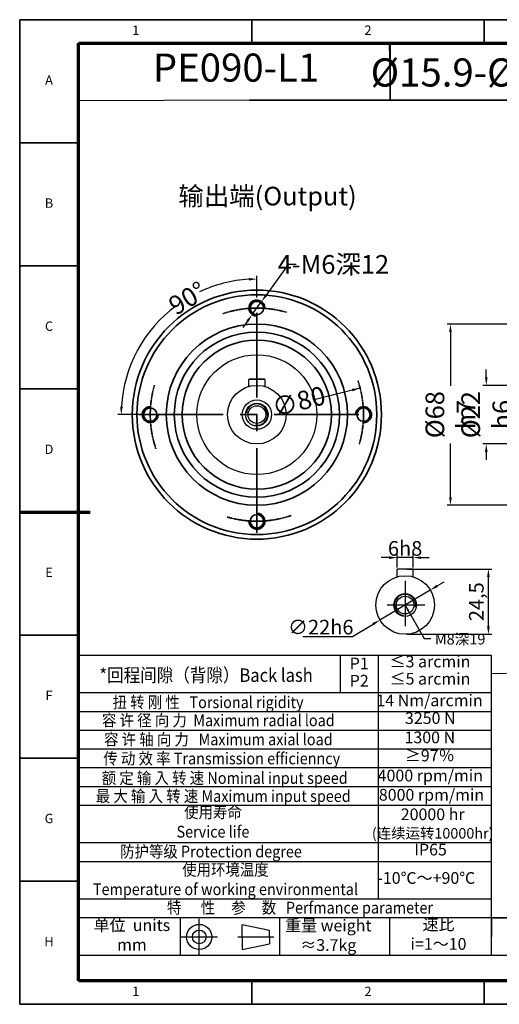
# Model space of a CAD drawing. Units: millimetres. Extents: x -55 to 467, y -321 to 48.
# Drawn here: x -55 to 125, y -321 to 48 of the extents above; entities that cross this region are included whole.
import ezdxf
from ezdxf.enums import TextEntityAlignment as Align

# ---------------------------------------------------------------- set-up
doc = ezdxf.new("R2010")
doc.units = ezdxf.units.MM
doc.linetypes.add('CENTER', pattern=[50.8, 31.75, -6.35, 6.35, -6.35])
doc.linetypes.add('DASHED', pattern=[0.2067, 0.1654, -0.0413])
for name, color, linetype, lineweight in [('1轮廓实线层', 7, 'Continuous', 70), ('2细线层', 4, 'Continuous', 35), ('3中心线层', 1, 'CENTER', 35), ('6文字层', 3, 'Continuous', 35), ('7标注层', 4, 'Continuous', 35), ('中心标记 (ISO)', 7, 'Continuous', 25), ('可见 (ISO)', 7, 'Continuous', 50), ('可见窄的 (ISO)', 7, 'Continuous', 35), ('图框层', 7, 'Continuous', 70)]:
    doc.layers.add(name, color=color, linetype=linetype, lineweight=lineweight)
doc.layers.add('标注线', color=7, linetype='Continuous')
doc.styles.add('1', font='txt', dxfattribs={"width": 0.667})
doc.styles.add('HC_GBDIM', font='romans', dxfattribs={"width": 0.667, "bigfont": 'gbcbig'})
doc.styles.add('HC_TEXTSTYLE', font='isocp', dxfattribs={"width": 0.667, "bigfont": 'hzfs'})
doc.styles.get("Standard").update_dxf_attribs({"font": 'tahoma.ttf'})
doc.styles.add('仿宋0.8', font='txt', dxfattribs={"width": 0.8})
doc.dimstyles.new('1', dxfattribs={"dimtxt": 5.5, "dimasz": 3, "dimexe": 1.25, "dimexo": 0.625, "dimtad": 1, "dimtoh": 1, "dimdec": 1, "dimtxsty": '1', "dimcen": 2.5, "dimadec": 0, "dimazin": 0, "dimtfac": 1, "dimtdec": 1, "dimtmove": 0, "dimatfit": 3, "dimfxl": 1, "dimarcsym": 0})
doc.dimstyles.new('HC_GBDIM', dxfattribs={"dimtxt": 3.5, "dimasz": 2.5, "dimexe": 2, "dimexo": 0, "dimgap": 1.5, "dimtad": 1, "dimdec": 1, "dimzin": 0, "dimdsep": 46, "dimtxsty": 'HC_GBDIM', "dimcen": 2.5, "dimclrd": 130, "dimclre": 130, "dimclrt": 3, "dimadec": 0, "dimazin": 0, "dimtfac": 0.714286, "dimtdec": 1, "dimtmove": 0, "dimatfit": 3, "dimfxl": 1, "dimtzin": 0, "dimlwd": -1, "dimlwe": -1, "dimarcsym": 0})

# ---------------------------------------------------------------- blocks, each defined once
blk = doc.blocks.new('*U7')
at = {"layer": '1轮廓实线层'}
blk.add_line((-25, 200), (5, 200), dxfattribs=at)
at = {"layer": '2细线层'}
for p, q in [((-25, -10), (-25, 410)), ((-25, 410), (569, 410)), ((74, 410), (74, 400)), ((173, 410), (173, 400)), ((-25, 357.5), (0, 357.5)), ((-25, 305), (0, 305)), ((-25, 252.5), (0, 252.5)), ((-25, 200), (0, 200)), ((-25, 147.5), (0, 147.5)), ((-25, 95), (0, 95)), ((-25, 42.5), (0, 42.5)), ((74, -10), (74, 0)), ((173, -10), (173, 0)), ((569, -10), (-25, -10))]:
    blk.add_line(p, q, dxfattribs=at)
at = {"layer": '图框层'}
for p, q in [((0, 0), (0, 400)), ((0, 400), (559, 400)), ((559, 0), (0, 0))]:
    blk.add_line(p, q, dxfattribs=at)
at = {"layer": '6文字层', "style": 'HC_GBDIM'}
for s, p in [('1', (24.5, 405)), ('2', (123.5, 405)), ('A', (-12.5, 383.75)), ('B', (-12.5, 331.25)), ('C', (-12.5, 278.75)), ('D', (-12.5, 226.25)), ('E', (-12.5, 173.75)), ('F', (-12.5, 121.25)), ('G', (-12.5, 68.75)), ('H', (-12.5, 16.25)), ('1', (24.5, -5)), ('2', (123.5, -5))]:
    blk.add_text(s, height=4, dxfattribs=at).set_placement(p, align=Align.MIDDLE)
blk = doc.blocks.new('TYDH')
at = {"layer": '2细线层', "linetype": 'Continuous'}
for p in [(60, 0), (0, -12)]:
    blk.add_line(p, (60, -12), dxfattribs=at)
at = {"layer": '6文字层', "style": 'HC_TEXTSTYLE', "text_generation_flag": 6}
blk.add_attdef('图样代号', text='', height=7, rotation=360, dxfattribs=at).set_placement((54.79, -3.03), (4.69, -3.03), align=Align.FIT)
blk = doc.blocks.new('*D8')
at = {"layer": '7标注层', "color": 0, "lineweight": -2, "transparency": 16777216}
for p, q in [((89.85, -157.78), (121.71, -157.78)), ((120.46, -179.28), (120.46, -160.78)), ((89.85, -182.28), (121.71, -182.28))]:
    blk.add_line(p, q, dxfattribs=at)
at = {"layer": '7标注层', "color": 0, "transparency": 16777216}
for points in [[(120.96, -160.78), (119.96, -160.78), (120.46, -157.78)], [(119.96, -179.28), (120.96, -179.28), (120.46, -182.28)]]:
    blk.add_solid(points, dxfattribs=at)
at = {"layer": 'Defpoints', "color": 0, "transparency": 16777216}
for p in [(89.22, -157.78), (120.46, -157.78), (89.22, -182.28)]:
    blk.add_point(p, dxfattribs=at)
at = {"layer": '7标注层', "color": 0, "lineweight": 25, "transparency": 16777216, "insert": (116.66, -170.03), "char_height": 5.5, "attachment_point": 5, "rotation": 90, "style": '1'}
blk.add_mtext('24,5', dxfattribs=at)
blk = doc.blocks.new('*D9')
at = {"layer": '7标注层', "color": 0, "lineweight": -2, "transparency": 16777216}
for p, q in [((83.22, -153.49), (80.22, -153.49)), ((86.22, -157.16), (86.22, -152.24)), ((92.22, -153.49), (86.22, -153.49)), ((92.22, -157.16), (92.22, -152.24)), ((95.22, -153.49), (98.22, -153.49))]:
    blk.add_line(p, q, dxfattribs=at)
at = {"layer": '7标注层', "color": 0, "transparency": 16777216}
for points in [[(83.22, -153.99), (83.22, -152.99), (86.22, -153.49)], [(95.22, -152.99), (95.22, -153.99), (92.22, -153.49)]]:
    blk.add_solid(points, dxfattribs=at)
at = {"layer": 'Defpoints', "color": 0, "transparency": 16777216}
for p in [(86.22, -153.49), (86.22, -157.78), (92.22, -157.78)]:
    blk.add_point(p, dxfattribs=at)
at = {"layer": '7标注层', "color": 0, "lineweight": 25, "transparency": 16777216, "insert": (89.22, -150.02), "char_height": 5.5, "attachment_point": 5, "style": '1'}
blk.add_mtext('6{}{h8{\\H0.7x;}{}}', dxfattribs=at)
blk = doc.blocks.new('*D10')
at = {"layer": '7标注层', "color": 0, "lineweight": -2, "transparency": 16777216}
for p, q in [((101.25, -164.12), (103.83, -162.58)), ((98.67, -165.65), (79.77, -176.91)), ((69.46, -183.05), (77.2, -178.45)), ((50.88, -183.05), (69.46, -183.05))]:
    blk.add_line(p, q, dxfattribs=at)
at = {"layer": '7标注层', "color": 0, "transparency": 16777216}
for points in [[(100.99, -163.69), (101.51, -164.55), (98.67, -165.65)], [(77.45, -178.88), (76.94, -178.02), (79.77, -176.91)]]:
    blk.add_solid(points, dxfattribs=at)
at = {"layer": 'Defpoints', "color": 0, "transparency": 16777216}
for p in [(98.67, -165.65), (79.77, -176.91)]:
    blk.add_point(p, dxfattribs=at)
at = {"layer": '7标注层', "color": 0, "lineweight": 25, "transparency": 16777216, "insert": (57.57, -179.58), "char_height": 5.5, "attachment_point": 5, "style": '1'}
blk.add_mtext('∅22{}{h6{\\H0.7x;}{}}', dxfattribs=at)
blk = doc.blocks.new('*D16')
at = {"layer": '7标注层', "color": 0, "linetype": 'ByBlock', "lineweight": -2, "transparency": 16777216}
for p, q in [((119.67, -85.82), (119.67, -82.82)), ((131.1, -88.82), (118.42, -88.82)), ((119.67, -88.82), (119.67, -88.98)), ((131.1, -110.82), (118.42, -110.82)), ((119.67, -110.82), (119.67, -110.66)), ((119.67, -113.82), (119.67, -116.82))]:
    blk.add_line(p, q, dxfattribs=at)
at = {"layer": '7标注层', "color": 0, "transparency": 16777216}
for points in [[(119.17, -85.82), (120.17, -85.82), (119.67, -88.82)], [(120.17, -113.82), (119.17, -113.82), (119.67, -110.82)]]:
    blk.add_solid(points, dxfattribs=at)
at = {"layer": 'Defpoints', "color": 0, "transparency": 16777216}
for p in [(131.73, -88.82), (119.67, -110.82), (131.73, -110.82)]:
    blk.add_point(p, dxfattribs=at)
at = {"layer": '7标注层', "color": 0, "lineweight": 25, "transparency": 16777216, "insert": (119.67, -99.82), "char_height": 7, "attachment_point": 5, "rotation": 90, "style": '1'}
blk.add_mtext('%%c22{}{ h6{\\H0.7x;}{}}', dxfattribs=at)
blk = doc.blocks.new('*D20')
at = {"layer": '7标注层', "color": 0, "linetype": 'ByBlock', "lineweight": -2, "transparency": 16777216}
blk.add_line((72.34, -89.84), (55.09, -94.29), dxfattribs=at)
at = {"layer": '7标注层', "color": 0, "transparency": 16777216}
blk.add_solid([(69.56, -91.07), (69.31, -90.11), (72.34, -89.84)], dxfattribs=at)
at = {"layer": 'Defpoints', "color": 0, "transparency": 16777216}
for p in [(72.34, -89.84), (-5.13, -109.8)]:
    blk.add_point(p, dxfattribs=at)
at = {"layer": '7标注层', "color": 0, "lineweight": 25, "transparency": 16777216, "insert": (49.55, -95.71), "char_height": 7, "attachment_point": 5, "rotation": 14.4438, "style": '1'}
blk.add_mtext('∅80', dxfattribs=at)
blk = doc.blocks.new('*D21')
at = {"layer": '7标注层', "color": 0, "linetype": 'ByBlock', "lineweight": -2, "transparency": 16777216}
for p, q in [((45.36, -43.42), (37.1, -54.94)), ((48.36, -43.42), (45.36, -43.42)), ((31.86, -62.26), (35.36, -57.38)), ((30.11, -64.7), (28.36, -67.13))]:
    blk.add_line(p, q, dxfattribs=at)
at = {"layer": '7标注层', "color": 0, "transparency": 16777216}
for points in [[(36.7, -54.65), (37.51, -55.23), (35.36, -57.38)], [(30.52, -64.99), (29.71, -64.4), (31.86, -62.26)]]:
    blk.add_solid(points, dxfattribs=at)
at = {"layer": 'Defpoints', "color": 0, "transparency": 16777216}
for p in [(35.36, -57.38), (31.86, -62.26)]:
    blk.add_point(p, dxfattribs=at)
at = {"layer": '7标注层', "color": 0, "lineweight": 25, "transparency": 16777216, "insert": (62.32, -43.42), "char_height": 7, "attachment_point": 5, "style": '1'}
blk.add_mtext('4-M6深12{}{{\\H0.7x;}{}}', dxfattribs=at)
blk = doc.blocks.new('*D22')
at = {"layer": '7标注层', "color": 0, "linetype": 'ByBlock', "lineweight": -2, "transparency": 16777216}
for p, q in [((33.61, -55.86), (33.61, -47.67)), ((-9.47, -99.82), (-18.54, -99.82))]:
    blk.add_line(p, q, dxfattribs=at)
for start, end in [(93.3773, 115.0151), (126.5924, 176.6227)]:
    blk.add_arc((33.61, -99.82), 50.9, start, end, dxfattribs=at)
at = {"layer": '7标注层', "color": 0, "transparency": 16777216}
for points in [[(30.62, -49.5), (30.59, -48.51), (33.61, -48.92)], [(-17.71, -96.81), (-16.71, -96.83), (-17.29, -99.82)]]:
    blk.add_solid(points, dxfattribs=at)
at = {"layer": 'Defpoints', "color": 0, "transparency": 16777216}
for p in [(33.61, -56.49), (-10.47, -74.37), (-8.85, -99.82), (76.06, -99.82), (33.61, -143.15)]:
    blk.add_point(p, dxfattribs=at)
at = {"layer": '7标注层', "color": 0, "lineweight": 25, "transparency": 16777216, "insert": (7.54, -56.1), "char_height": 7, "attachment_point": 5, "rotation": 30.8037, "style": '1'}
blk.add_mtext('90%%d{}{{\\H0.7x;}{}}', dxfattribs=at)
blk = doc.blocks.new('*D23')
at = {"layer": '7标注层', "color": 0, "linetype": 'ByBlock', "lineweight": -2, "transparency": 16777216}
for p, q in [((166.36, -65.82), (104.98, -65.82)), ((106.23, -68.82), (106.23, -89)), ((106.23, -130.82), (106.23, -110.64)), ((166.36, -133.82), (104.98, -133.82))]:
    blk.add_line(p, q, dxfattribs=at)
at = {"layer": '7标注层', "color": 0, "transparency": 16777216}
for points in [[(106.73, -68.82), (105.73, -68.82), (106.23, -65.82)], [(105.73, -130.82), (106.73, -130.82), (106.23, -133.82)]]:
    blk.add_solid(points, dxfattribs=at)
at = {"layer": 'Defpoints', "color": 0, "transparency": 16777216}
for p in [(166.98, -65.82), (106.23, -133.82), (166.98, -133.82)]:
    blk.add_point(p, dxfattribs=at)
at = {"layer": '7标注层', "color": 0, "lineweight": 25, "transparency": 16777216, "insert": (106.23, -99.82), "char_height": 7, "attachment_point": 5, "rotation": 90, "style": '1'}
blk.add_mtext('%%c68{}{ h7{\\H0.7x;}{}}', dxfattribs=at)

msp = doc.modelspace()

# ---------------------------------------------------------------- linework, layer by layer
at = {"color": 4, "lineweight": 25}
for p, q in [((83.618, 28.782), (83.418, 39.638)), ((31.025, 18.222), (-33.375, 17.992))]:
    msp.add_line(p, q, dxfattribs=at)
at = {"lineweight": 25}
for p, q in [((-33.375, -182.837), (-33.147, -295.477)), ((-33.375, -183.823), (-33.375, -190.863)), ((-33.375, -190.076), (121.505, -190.076)), ((65.044, -204.156), (65.044, -190.076)), ((79.265, -281.641), (79.265, -190.081)), ((121.505, -190.076), (121.505, -302.775)), ((127.23, -197.034), (121.439, -197.074)), ((-33.375, -204.156), (121.505, -204.135)), ((-33.375, -211.196), (121.649, -211.196)), ((-33.375, -218.236), (121.505, -218.266)), ((-33.375, -225.276), (121.505, -225.276)), ((-33.375, -232.316), (121.505, -232.316)), ((-33.375, -239.356), (121.505, -239.356)), ((-33.375, -246.396), (121.505, -246.396)), ((-33.375, -260.476), (121.505, -260.476)), ((-33.375, -267.516), (121.505, -267.516)), ((-33.375, -281.596), (121.505, -281.596)), ((-33.375, -288.636), (121.505, -288.636)), ((4.814, -288.636), (4.858, -302.716)), ((42.034, -288.636), (42.034, -302.716)), ((83.335, -288.636), (83.335, -302.716)), ((127.23, -288.538), (121.505, -288.705)), ((-33.375, -302.716), (121.505, -302.716))]:
    msp.add_line(p, q, dxfattribs=at)
msp.add_lwpolyline([(121.754, -288.697), (211.834, -288.697), (211.745, -302.849), (121.665, -302.849)], close=True, dxfattribs=at)
at = {"layer": '2细线层', "linetype": 'ByBlock'}
for centre, radius in [((33.608, -99.819), 46.75), ((33.608, -99.819), 45), ((33.608, -59.819), 2.5), ((33.608, -99.819), 34), ((33.608, -99.819), 31), ((33.608, -99.819), 28), ((-6.392, -99.819), 2.5), ((73.608, -99.819), 2.5), ((33.608, -139.819), 2.5)]:
    msp.add_circle(centre, radius, dxfattribs=at)
for centre, start, end in [((33.608, -59.819), 357.8509, 270), ((-6.392, -99.819), 87.8509, 0), ((73.608, -99.819), 267.8509, 180), ((33.608, -139.819), 177.8509, 90)]:
    msp.add_arc(centre, 3, start, end, dxfattribs=at)
at = {"layer": '2细线层', "color": 1, "linetype": 'DASHED'}
for start, end in [(73.84808, 108.70456), (163.84808, 198.70456), (343.84808, 18.70456), (253.84808, 288.70456)]:
    msp.add_arc((33.608, -99.819), 40, start, end, dxfattribs=at)
at = {"layer": '3中心线层'}
for p, q in [((33.608, -144.158), (33.608, -55.479)), ((-10.731, -99.819), (77.947, -99.819))]:
    msp.add_line(p, q, dxfattribs=at)
at = {"layer": '7标注层', "color": 4, "linetype": 'ByBlock'}
msp.add_lwpolyline([(83.618, 18.222), (205.985, 18.222), (205.985, 39.638), (83.618, 39.638)], close=True, dxfattribs=at)
at = {"layer": '中心标记 (ISO)', "linetype": 'Continuous', "lineweight": 25}
for p, q in [((89.224, -162.192), (89.224, -179.237)), ((96.567, -171.282), (82.441, -171.282))]:
    msp.add_line(p, q, dxfattribs=at)
at = {"layer": '可见 (ISO)', "lineweight": 25}
for p, q in [((30.608, -86.619), (30.908, -86.319)), ((36.608, -86.619), (30.608, -86.619)), ((30.608, -89.236), (30.608, -86.619)), ((30.608, -89.236), (30.608, -86.619)), ((30.908, -86.319), (36.308, -86.319)), ((30.908, -86.319), (36.308, -86.319)), ((36.308, -86.319), (36.608, -86.619)), ((36.608, -86.619), (36.608, -89.236)), ((92.224, -157.782), (86.224, -157.782)), ((86.224, -160.699), (86.224, -157.782)), ((92.224, -160.699), (92.224, -157.782))]:
    msp.add_line(p, q, dxfattribs=at)
for centre, radius in [((33.608, -99.819), 22.5), ((33.608, -99.819), 11), ((33.608, -99.819), 5.5), ((33.608, -99.819), 4.25), ((33.608, -99.819), 3.324), ((89.224, -171.282), 11), ((89.224, -171.282), 4.25), ((89.224, -171.282), 3.324)]:
    msp.add_circle(centre, radius, dxfattribs=at)
at = {"layer": '可见窄的 (ISO)', "lineweight": 25}
for centre, start, end in [((33.608, -99.819), 260, 170), ((89.224, -171.282), 350, 260)]:
    msp.add_arc(centre, 4, start, end, dxfattribs=at)
at = {"layer": '标注线', "color": 0, "lineweight": 25}
for p, q in [((11.968, -302.716), (11.968, -289.033)), ((28.143, -295.875), (28.143, -291.171)), ((28.143, -291.171), (38.293, -293.309)), ((38.293, -295.875), (38.293, -293.309)), ((5.126, -295.875), (18.809, -295.875)), ((26.432, -295.875), (40.003, -295.875)), ((28.143, -295.875), (28.143, -300.578)), ((28.143, -300.578), (38.293, -298.44)), ((38.293, -295.875), (38.293, -298.44))]:
    msp.add_line(p, q, dxfattribs=at)
for radius in [4.704, 2.566]:
    msp.add_circle((11.968, -295.875), radius, dxfattribs=at)

# ---------------------------------------------------------------- block references
at = {"layer": '图框层', "lineweight": 25, "xscale": 0.8800000000000001, "yscale": 0.8800000000000001, "zscale": 0.8800000000000001}
for name, p in [('*U7', (-33.375, -312.362)), ('TYDH', (30.818, 28.782))]:
    msp.add_blockref(name, p, dxfattribs=at)

# ---------------------------------------------------------------- texts
at = {"layer": '6文字层', "color": 3, "lineweight": 25, "attachment_point": 5, "style": '仿宋0.8'}
for s, insert, char_height, width in [('PE090-L1', (25.774, 29.084), 10.56, 62.90632), ('{\\fISOCPEUR|b0|i0|c0|p34;%%C}15.9-{\\fISOCPEUR|b0|i0|c0|p34;%%C}73-{\\fISOCPEUR|b0|i0|c0|p34;%%C}98.5M5', (143.151, 28.624), 10.56, 185.75129), ('P1', (72.003, -193.791), 4.4, 62.90632), ('≤3 arcmin', (98.553, -193.053), 4.4, 62.90632), ('P2', (72.003, -200.273), 4.4, 62.90632), ('≤5 arcmin', (98.553, -199.536), 4.4, 62.90632), ('14 Nm/arcmin', (98.379, -207.657), 4.4, 62.90632), ('3250 N', (98.665, -214.296), 4.4, 62.90632), ('1300 N', (98.501, -221.537), 4.4, 62.90632), ('≥97％', (98.454, -228.338), 4.4, 62.90632), ('4000 rpm/min', (98.681, -235.859), 4.4, 62.90632), ('8000 rpm/min', (99.111, -243.097), 4.4, 62.90632), ('20000 hr\\P{\\H0.9x;(连续运转10000hr)\\P}', (99.571, -253.286), 4.4, 62.90632), ('IP65', (98.769, -263.65), 4.4, 62.90632), ('-10℃～+90℃', (97.17, -274.315), 4.4, 62.90632), ('单位  units\\Pmm', (-13.283, -295.693), 4.4, 62.90632), ('重量 weight\\P≈3.7kg', (60.404, -295.82), 4.4, 62.90632), ('速比\\Pi=1～10', (101.755, -295.399), 4.4, 62.90632)]:
    msp.add_mtext(s, dxfattribs=dict(at, insert=insert, char_height=char_height, width=width))
at = {"layer": '7标注层', "color": 1, "lineweight": 25, "insert": (100.372, -182.091), "char_height": 4, "attachment_point": 1, "style": '仿宋0.8'}
msp.add_mtext('M8深19', dxfattribs=at)
at = {"layer": '7标注层', "color": 3, "lineweight": 25, "attachment_point": 5, "style": '仿宋0.8'}
for s, insert, char_height, width in [('{\\W0.9;*回程间隙（背隙）Back lash\\P}', (14.542, -197.606), 5.05613, 126.29223), ('{\\W0.9;扭 转 刚 性   Torsional rigidity\\P}', (15.286, -207.78), 4.4, 126.29223), ('{\\W0.9;容 许 径 向 力  Maximum radial load\\P}', (19.139, -214.568), 4.4, 126.29223), ('{\\W0.9;容 许 轴 向 力   Maximum axial load\\P}', (19.139, -221.722), 4.4, 126.29223), ('{\\W0.9;传 动 效 率 Transmission efficienncy\\P}', (20.423, -228.877), 4.4, 126.29223), ('{\\W0.9;额 定 输 入 转 速 Nominal input speed\\P}', (21.523, -236.215), 4.4, 126.29223), ('{\\W0.9;最 大 输 入 转 速 Maximum input speed\\P}', (20.973, -243.003), 4.4, 126.29223), ('{\\W0.9;使用寿命\\PService life\\P}', (17.139, -252.707), 4.4, 126.29223), ('{\\W0.9;防护等级 Protection degree\\P}', (16.394, -263.826), 4.4, 126.29223), ('{\\W0.9;使用环境温度\\PTemperature of working environmental\\P}', (21.823, -274.311), 4.4, 126.29223), ('{\\W0.9;特      性     参     数   Perfmance parameter\\P}', (49.793, -284.884), 4.4, 179.82928)]:
    msp.add_mtext(s, dxfattribs=dict(at, insert=insert, char_height=char_height, width=width))
at = {"layer": '标注线', "color": 0, "lineweight": 25, "insert": (4.134, -14.275), "char_height": 7, "width": 75.1527, "attachment_point": 1}
msp.add_mtext('{\\fKaiTi_GB2312|b0|i0|c134|p49;输出端(Output)}', dxfattribs=at)

# ---------------------------------------------------------------- dimensions: what is measured, and where the dimension line sits
at = {"layer": '7标注层', "linetype": 'ByBlock', "lineweight": 25}
dim = msp.add_diameter_dim_2p(p1=(31.86, -62.257), p2=(35.356, -57.38), text='4-M6深12{}{{\\H0.7x;}{}}', dimstyle='1', override={"dimtxt": 7, "dimtad": 0, "dimdec": 2, "dimtxsty": '1'}, dxfattribs=at)
dim.commit()
dim.dimension.update_dxf_attribs({"geometry": '*D21', "text_midpoint": (62.316, -43.416), "dimtype": 163})
dim = msp.add_angular_dim_2l(base=(-10.474, -74.368), line1=((76.063, -99.819), (-8.848, -99.819)), line2=((33.608, -143.148), (33.608, -56.489)), text='<>{}{{\\H0.7x;}{}}', dimstyle='1', override={"dimtxt": 7, "dimtad": 0, "dimdec": 2, "dimtxsty": '1'}, dxfattribs=at)
dim.commit()
dim.dimension.update_dxf_attribs({"geometry": '*D22', "text_midpoint": (7.541, -56.098), "dimtype": 162})
dim = msp.add_linear_dim(base=(106.229, -133.819), p1=(166.981, -65.819), p2=(166.981, -133.819), angle=90, text='%%c<>{}{ h7{\\H0.7x;}{}}', dimstyle='1', override={"dimtxt": 7, "dimtad": 0, "dimdec": 2}, dxfattribs=at)
dim.commit()
dim.dimension.update_dxf_attribs({"geometry": '*D23', "text_midpoint": (106.229, -99.819)})
dim = msp.add_linear_dim(base=(119.669, -110.819), p1=(131.729, -88.819), p2=(131.729, -110.819), angle=90, text='%%c<>{}{ h6{\\H0.7x;}{}}', dimstyle='1', override={"dimtxt": 7, "dimtad": 0, "dimdec": 2, "dimtxsty": '1'}, dxfattribs=at)
dim.commit()
dim.dimension.update_dxf_attribs({"geometry": '*D16', "text_midpoint": (119.669, -99.819), "dimtype": 160})
dim = msp.add_diameter_dim_2p(p1=(-5.128, -109.796), p2=(72.344, -89.841), dimstyle='1', override={"dimtxt": 7, "dimtad": 0, "dimdec": 2, "dimtxsty": '1'}, dxfattribs=at)
dim.commit()
dim.dimension.update_dxf_attribs({"geometry": '*D20', "text_midpoint": (49.546, -95.713), "dimtype": 163})
at = {"layer": '7标注层', "color": 1, "lineweight": 25}
dim = msp.add_linear_dim(base=(86.224, -153.486), p1=(92.224, -157.782), p2=(86.224, -157.782), text='<>{}{h8{\\H0.7x;}{}}', dimstyle='1', override={"dimtxsty": '1'}, dxfattribs=at)
dim.commit()
dim.dimension.update_dxf_attribs({"geometry": '*D9', "text_midpoint": (89.224, -153.486), "dimtype": 160})
dim = msp.add_linear_dim(base=(120.46, -157.782), p1=(89.224, -182.282), p2=(89.224, -157.782), angle=90, dimstyle='1', override={"dimtxsty": '1'}, dxfattribs=at)
dim.commit()
dim.dimension.update_dxf_attribs({"geometry": '*D8', "text_midpoint": (116.661, -170.032)})
dim = msp.add_diameter_dim_2p(p1=(98.674, -165.652), p2=(79.774, -176.912), text='<>{}{h6{\\H0.7x;}{}}', dimstyle='1', override={"dimtxsty": '1'}, dxfattribs=at)
dim.commit()
dim.dimension.update_dxf_attribs({"geometry": '*D10', "text_midpoint": (57.572, -183.054), "dimtype": 163})

# ---------------------------------------------------------------- leaders
at = {"annotation_type": 0, "has_hookline": 1, "hookline_direction": 0, "text_width": 15.675}
msp.add_leader([(89.224, -171.282), (96.372, -183.841), (98.872, -183.841)], dimstyle='HC_GBDIM', override={"dimgap": 1.5, "dimtad": 0}, dxfattribs=at)

doc.saveas('drawing.dxf')
